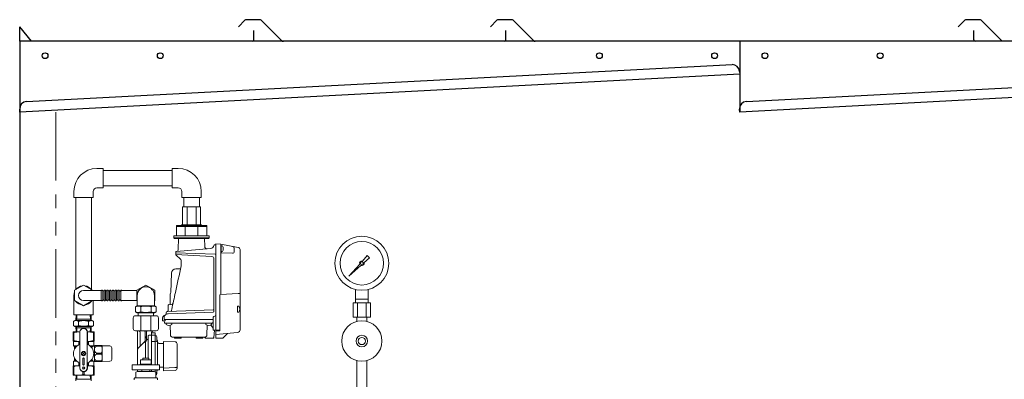
# Model space of a CAD drawing. Units: millimetres. Extents: x 7320 to 13976, y 7374 to 12291.
# Drawn here: x 7925 to 9293, y 9035 to 9534 of the extents above; entities that cross this region are included whole.
import ezdxf

# ---------------------------------------------------------------- set-up
doc = ezdxf.new("R2010")
doc.units = ezdxf.units.MM
doc.linetypes.add('PHANTOM', pattern=[63.5, 31.75, -6.35, 6.35, -6.35, 6.35, -6.35])
for name, color, linetype in [('0000_02', 7, 'Continuous'), ('0007_01', 7, 'Continuous'), ('0029_28_01', 7, 'Continuous'), ('HI_VB', 7, 'Continuous'), ('NoLayerName_001', 7, 'Continuous'), ('NoLayerName_006', 7, 'Continuous'), ('NoLayerName_008', 7, 'Continuous'), ('NoLayerName_012', 7, 'Continuous')]:
    doc.layers.add(name, color=color, linetype=linetype)
doc.layers.add('図面枠', color=7, linetype='Continuous', lineweight=50)

msp = doc.modelspace()

# ---------------------------------------------------------------- linework, layer by layer
at = {"color": 7, "linetype": 'Continuous', "lineweight": 25}
for p, q in [((8237.9, 9533.1), (8228.8, 9524)), ((8258.8, 9533.9), (8239.7, 9533.9)), ((8260.6, 9533.1), (8288.8, 9504.9)), ((8587.9, 9533.1), (8578.8, 9524)), ((8608.8, 9533.9), (8589.7, 9533.9)), ((8610.6, 9533.1), (8638.8, 9504.9)), ((9237.9, 9533.1), (9228.8, 9524)), ((9258.8, 9533.9), (9239.7, 9533.9)), ((9260.6, 9533.1), (9288.8, 9504.9)), ((7925.3, 9503.9), (7925.3, 9523.9)), ((7941.3, 9503.9), (7925.3, 9523.9)), ((8250.3, 9505.9), (8250.3, 9518.9)), ((8600.3, 9505.9), (8600.3, 9518.9)), ((9250.3, 9505.9), (9250.3, 9518.9)), ((8940.3, 9503.9), (7925.3, 9503.9)), ((7925.3, 9503.9), (7925.3, 9405.7)), ((9940.3, 9503.9), (8925.3, 9503.9)), ((8925.3, 9503.9), (8925.3, 9405.7)), ((7934.5, 9420.2), (8914.5, 9471.5)), ((8934.5, 9420.2), (9914.5, 9471.5)), ((8925.3, 9458.1), (7925.3, 9405.7)), ((8925, 9462.1), (8925.3, 9458.1)), ((9925.3, 9458.1), (8925.3, 9405.7)), ((7925.3, 9405.7), (7925, 9409.7)), ((7925.3, 9405.7), (7925.3, 7379.9)), ((8925.3, 9405.7), (8925, 9409.7))]:
    msp.add_line(p, q, dxfattribs=at)
at = {"color": 7, "linetype": 'PHANTOM', "lineweight": 9, "ltscale": 3}
msp.add_line((7975.3, 9405.7), (7975.3, 7379.9), dxfattribs=at)
at = {"color": 30, "linetype": 'Continuous', "lineweight": 9}
for p, q in [((8176.3, 9273.9), (8151.2, 9273.9)), ((8142.8, 9247.9), (8142.8, 9233.9)), ((8150, 9247.9), (8142.8, 9247.9)), ((8184.8, 9246.9), (8142.8, 9246.9)), ((8150, 9248.9), (8150, 9247.9)), ((8177.5, 9248.9), (8150, 9248.9)), ((8184.8, 9247.9), (8150, 9247.9)), ((8155.1, 9246.9), (8155.1, 9233.9)), ((8172.5, 9246.9), (8172.5, 9233.9)), ((8177.5, 9247.9), (8177.5, 9248.9)), ((8184.8, 9233.9), (8184.8, 9247.9)), ((8142.8, 9233.9), (8139.3, 9233.9)), ((8139.3, 9233.9), (8139.3, 9230.9)), ((8184.8, 9233.9), (8142.8, 9233.9)), ((8188.3, 9233.9), (8184.8, 9233.9)), ((8188.3, 9230.9), (8188.3, 9233.9)), ((8139.3, 9230.9), (8140.3, 9229.9)), ((8188.3, 9230.9), (8139.3, 9230.9)), ((8140.3, 9229.9), (8187.3, 9229.9)), ((8187.3, 9229.9), (8188.3, 9230.9)), ((7999.3, 9100.3), (7999.3, 9087.6)), ((8008.4, 9100.3), (7999.3, 9100.3)), ((7999.3, 9099.3), (8000.2, 9099.3)), ((8000.2, 9099.3), (8000.2, 9088.6)), ((8008.4, 9100.2), (8008.4, 9100.4)), ((8008.4, 9083.9), (8008.4, 9100.3)), ((8008.8, 9050.3), (8008.8, 9100.3)), ((8018.8, 9050.3), (8018.8, 9100.3)), ((8019.1, 9100.4), (8019.1, 9100.2)), ((8019.1, 9100.3), (8028.3, 9100.3)), ((8019.1, 9100.3), (8028.3, 9100.3)), ((8019.1, 9083.9), (8019.1, 9100.3)), ((8027.4, 9088.6), (8027.4, 9099.3)), ((8028.3, 9099.3), (8027.4, 9099.3)), ((8028.3, 9100.3), (8028.3, 9087.6)), ((8028.3, 9099.2), (8028.3, 9099.4)), ((7999.3, 9088.6), (8000.2, 9088.6)), ((7999.5, 9087.4), (7999.3, 9087.6)), ((8008.4, 9087.3), (7999.7, 9087.3)), ((7999.8, 9087), (7999.8, 9080.9)), ((8007, 9082.6), (8007, 9086.9)), ((8008.4, 9087.2), (8008.4, 9087.4)), ((8019.1, 9087.4), (8019.1, 9087.2)), ((8019.1, 9087.3), (8027.9, 9087.3)), ((8020.5, 9082.6), (8020.5, 9086.9)), ((8028.3, 9088.6), (8027.4, 9088.6)), ((8027.8, 9087), (8027.8, 9081)), ((8028, 9087.4), (8028.3, 9087.6)), ((8028.3, 9088.5), (8028.3, 9088.7)), ((7999.8, 9080.9), (8001, 9080.2)), ((7999.8, 9080.9), (8004.6, 9080.9)), ((8001.3, 9080), (8003.7, 9080)), ((8001.3, 9079.7), (8001.3, 9076.7)), ((8001.3, 9078.4), (8001.3, 9078.2)), ((8001.3, 9078.3), (8002.2, 9078.3)), ((8015, 9071.6), (8012.5, 9069)), ((8015, 9069), (8012.5, 9071.6)), ((8027.6, 9080.9), (8023, 9080.9)), ((8026.4, 9080), (8023.9, 9080)), ((8028.3, 9081.3), (8028.4, 9081.3)), ((8028.8, 9080.8), (8029.6, 9081.3)), ((8028.8, 9059.4), (8028.8, 9081.2)), ((8029.6, 9081.3), (8039.7, 9081.3)), ((8031.9, 9081.3), (8031.7, 9081.3)), ((8031.8, 9081.3), (8031.8, 9080.5)), ((8038.9, 9080.5), (8031.8, 9080.5)), ((8031.8, 9071.1), (8031.8, 9069.5)), ((8031.8, 9071.1), (8038.9, 9071.1)), ((8031.8, 9069.5), (8038.9, 9069.5)), ((8039.1, 9081.3), (8038.8, 9081.3)), ((8038.9, 9081.3), (8038.9, 9080.5)), ((8038.9, 9071.1), (8038.9, 9069.5)), ((8039.7, 9081.3), (8039.8, 9081.1)), ((8039.8, 9059.5), (8039.8, 9081.1)), ((8039.8, 9081.1), (8050.3, 9080.9)), ((8052.8, 9062.2), (8052.8, 9078.4)), ((7999.8, 9059.7), (8001, 9060.4)), ((7999.8, 9059.7), (8004.6, 9059.7)), ((7999.8, 9053.6), (7999.8, 9059.7)), ((8001.3, 9060.9), (8001.3, 9063.9)), ((8001.3, 9062.3), (8002.2, 9062.3)), ((8001.3, 9060.6), (8003.7, 9060.6)), ((8007, 9053.3), (8007, 9058)), ((8008.4, 9056.7), (8008.4, 9050.3)), ((8012.8, 9063.3), (8012.8, 9055.3)), ((8014.8, 9055.3), (8014.8, 9063.3)), ((8019.1, 9056.7), (8019.1, 9050.3)), ((8020.5, 9058), (8020.5, 9053.3)), ((8023, 9059.7), (8027.6, 9059.7)), ((8023.9, 9060.6), (8026.4, 9060.6)), ((8027.8, 9053.6), (8027.8, 9059.6)), ((8028.3, 9059.3), (8028.4, 9059.3)), ((8029.6, 9059.3), (8028.8, 9059.8)), ((8039.7, 9059.3), (8029.6, 9059.3)), ((8031.7, 9059.3), (8031.9, 9059.3)), ((8031.8, 9060.1), (8031.8, 9059.3)), ((8038.9, 9060.1), (8031.8, 9060.1)), ((8038.8, 9059.3), (8039.1, 9059.3)), ((8038.9, 9060.1), (8038.9, 9059.3)), ((8039.8, 9059.5), (8039.7, 9059.3)), ((8050.3, 9059.7), (8039.8, 9059.5)), ((7999.5, 9053.2), (7999.3, 9053)), ((7999.3, 9040.3), (7999.3, 9053)), ((7999.3, 9052), (8000.2, 9052)), ((7999.3, 9041.3), (8000.2, 9041.3)), ((7999.8, 9053.3), (8008.4, 9053.3)), ((8000.2, 9041.3), (8000.2, 9052)), ((8006.9, 9053.3), (8007.1, 9053.3)), ((8008.4, 9053.2), (8008.4, 9053.4)), ((8012.9, 9048.8), (8012.9, 9051.8)), ((8012.9, 9045), (8012.9, 9041.3)), ((8012.9, 9041.3), (8014.7, 9041.3)), ((8014.7, 9048.8), (8014.7, 9051.8)), ((8014.7, 9045), (8014.7, 9041.3)), ((8019.1, 9053.4), (8019.1, 9053.2)), ((8019.1, 9053.3), (8027.8, 9053.3)), ((8020.4, 9053.3), (8020.7, 9053.3)), ((8028.3, 9052), (8027.4, 9052)), ((8027.4, 9041.3), (8027.4, 9052)), ((8028.3, 9041.3), (8027.4, 9041.3)), ((8028.3, 9053), (8028, 9053.2)), ((8028.3, 9053), (8028.3, 9040.3)), ((8028.3, 9051.9), (8028.3, 9052.1)), ((8028.3, 9041.2), (8028.3, 9041.4)), ((8028.3, 9040.3), (7999.3, 9040.3))]:
    msp.add_line(p, q, dxfattribs=at)
at = {"color": 3, "lineweight": 9}
for p, q in [((8401, 9198.8), (8407.7, 9206.3)), ((8407.7, 9206.3), (8410.8, 9203.1)), ((8382.3, 9177.8), (8397.3, 9194.6)), ((8399.1, 9192.7), (8382.3, 9177.8)), ((8410.8, 9203.1), (8403.3, 9196.5)), ((8385, 9180.5), (8382.3, 9177.8)), ((8391.3, 9145.7), (8391.3, 9159.3)), ((8409.3, 9145.7), (8409.3, 9159.3)), ((8412.4, 9140.7), (8388.1, 9140.7)), ((8388.1, 9140.7), (8388.1, 9120.7)), ((8409.3, 9145.7), (8391.3, 9145.7)), ((8391.6, 9140.7), (8391.6, 9145.7)), ((8394.2, 9140.7), (8394.2, 9120.7)), ((8406.3, 9140.7), (8406.3, 9120.7)), ((8408.9, 9140.7), (8408.9, 9145.7)), ((8412.4, 9140.7), (8412.4, 9120.7)), ((8412.4, 9120.7), (8388.1, 9120.7)), ((8393.4, 9114.9), (8393.4, 9120.7)), ((8407.2, 9114.9), (8407.2, 9120.7)), ((8393.4, 9060.6), (8393.4, 9022.7)), ((8407.2, 9060.6), (8407.2, 9022.7))]:
    msp.add_line(p, q, dxfattribs=at)
at = {"color": 7, "linetype": 'Continuous', "lineweight": 25}
for centre in [(7960.3, 9483.9), (8120.3, 9483.9), (8730.3, 9483.9), (8890.3, 9483.9), (8960.3, 9483.9), (9120.3, 9483.9)]:
    msp.add_circle(centre, 4, dxfattribs=at)
at = {"color": 3, "lineweight": 9}
for centre, radius in [((8400.3, 9195.7), 37.5), ((8400.3, 9195.7), 30.2), ((8400.3, 9195.7), 1.9), ((8400.3, 9087.7), 28), ((8400.3, 9087.7), 8), ((8400.3, 9087.7), 5)]:
    msp.add_circle(centre, radius, dxfattribs=at)
at = {"color": 30, "linetype": 'Continuous', "lineweight": 9}
for centre, radius in [((8013.8, 9070.3), 3), ((8013.8, 9070.3), 2.75), ((8013.8, 9050.3), 1.75)]:
    msp.add_circle(centre, radius, dxfattribs=at)
at = {"color": 7, "linetype": 'Continuous', "lineweight": 25}
for centre, radius, start, end in [((8239.7, 9531.4), 2.5, 90, 135), ((8258.8, 9531.4), 2.5, 45, 90), ((8589.7, 9531.4), 2.5, 90, 135), ((8608.8, 9531.4), 2.5, 45, 90), ((9239.7, 9531.4), 2.5, 90, 135), ((9258.8, 9531.4), 2.5, 45, 90), ((8248.3, 9505.9), 2, 270, 0), ((8598.3, 9505.9), 2, 270, 0), ((9252.3, 9505.9), 2, 180, 270), ((8291.3, 9507.4), 3.5, 225, 270), ((8641.3, 9507.4), 3.5, 225, 270), ((8915.1, 9461.5), 10, 3, 93), ((7935, 9410.2), 10, 93, 183), ((8935, 9410.2), 10, 93, 183)]:
    msp.add_arc(centre, radius, start, end, dxfattribs=at)
at = {"color": 3, "lineweight": 9}
for start, end in [(76.1053, 200.5716), (249.4284, 13.8947)]:
    msp.add_arc((8400.3, 9195.7), 3.17, start, end, dxfattribs=at)
at = {"color": 30, "linetype": 'Continuous', "lineweight": 9}
for centre, radius, start, end in [((8006.5, 9079.8), 20.5, 84.6493, 108.0732), ((8013.8, 9100.3), 5.34, 0, 180), ((8013.8, 9100.3), 5, 0, 180), ((8021, 9079.8), 20.5, 71.9268, 95.3507), ((7999.3, 9087), 0.5, 0, 60), ((8013.8, 9070.3), 14, 114.9377, 245.0623), ((8006.5, 9103.5), 16.2, 246.887, 276.7763), ((8007.4, 9083.9), 1, 294.9377, 0), ((8021, 9103.5), 16.2, 263.2237, 293.113), ((8020.1, 9083.9), 1, 180, 245.0623), ((8013.8, 9070.3), 14, 294.9377, 65.0623), ((8028.3, 9087), 0.5, 120, 180), ((8000.8, 9079.7), 0.5, 0, 60), ((8034.2, 9070.3), 12.5, 118.3579, 137.5287), ((8028.4, 9080.6), 0.7, 55.1501, 90), ((8033.9, 9075.8), 5.11, 114.014, 245.986), ((8033.9, 9064.8), 5.11, 114.014, 245.986), ((8026.3, 9075.8), 13.4, 339.6684, 20.3316), ((8026.3, 9064.8), 13.4, 339.6684, 20.3316), ((8050.3, 9078.4), 2.5, 0, 89), ((8000.8, 9060.9), 0.5, 300, 0), ((8007.4, 9056.7), 1, 0, 65.0623), ((8013.8, 9063.3), 1, 0, 180), ((8013.8, 9055.3), 1, 180, 0), ((8020.1, 9056.7), 1, 114.9377, 180), ((8034.2, 9070.3), 12.5, 222.4713, 241.6421), ((8028.4, 9060), 0.7, 270, 304.8499), ((8050.3, 9062.2), 2.5, 271, 0), ((7999.3, 9053.6), 0.5, 300, 0), ((8006.5, 9037.1), 16.2, 83.2237, 113.113), ((8006.5, 9060.8), 20.5, 251.9268, 288.0732), ((8013.8, 9050.3), 5.34, 180, 0), ((8013.8, 9050.3), 5, 180, 0), ((8021, 9060.8), 20.5, 251.9268, 288.0732), ((8021, 9037.1), 16.2, 66.887, 96.7763), ((8028.3, 9053.6), 0.5, 180, 240)]:
    msp.add_arc(centre, radius, start, end, dxfattribs=at)
at = {"layer": '0000_02', "color": 30, "linetype": 'PHANTOM', "lineweight": 9}
for p, q in [((8024.2, 9124), (8024.5, 9116.1)), ((8024.5, 9116.1), (8023.3, 9118.3)), ((8024.4, 9106), (8003.1, 9106)), ((8023.1, 9100.3), (8023.3, 9106)), ((8024.5, 9108.1), (8023.3, 9106)), ((8024.2, 9100.3), (8024.5, 9108.1))]:
    msp.add_line(p, q, dxfattribs=at)
at = {"layer": '0007_01', "color": 30, "linetype": 'PHANTOM', "lineweight": 9}
for p, q in [((8001.8, 9116.1), (8025.8, 9116.1)), ((8020.7, 9109.2), (8020.7, 9115.1)), ((8025.8, 9116.1), (8027.6, 9115.1)), ((8025.8, 9108.1), (8027.6, 9109.2)), ((8027.6, 9109.2), (8027.6, 9115.1)), ((8001.8, 9108.1), (8025.8, 9108.1))]:
    msp.add_line(p, q, dxfattribs=at)
for centre, radius, start, end in [((8013.8, 9093.2), 22.9, 72.412, 107.588), ((8013.8, 9131.1), 22.9, 252.412, 287.588), ((8024.2, 9110), 6.13, 55.6158, 124.3842), ((8024.2, 9114.3), 6.13, 235.6158, 304.3842)]:
    msp.add_arc(centre, radius, start, end, dxfattribs=at)
at = {"layer": '0029_28_01', "color": 30, "linetype": 'Continuous', "lineweight": 9}
for p, q in [((8085.9, 9135.2), (8088.3, 9136.6)), ((8088.3, 9136.6), (8112.3, 9136.6)), ((8114.7, 9135.2), (8112.2, 9136.6)), ((8085.9, 9128.4), (8085.9, 9135.2)), ((8085.9, 9128.4), (8088.3, 9127)), ((8088.3, 9127), (8112.2, 9127)), ((8089.4, 9127), (8089.5, 9122.9)), ((8093.1, 9128.4), (8093.1, 9135.2)), ((8107.5, 9128.4), (8107.5, 9135.2)), ((8111.1, 9127), (8111, 9122.9)), ((8114.7, 9128.4), (8112.2, 9127)), ((8114.7, 9128.4), (8114.7, 9135.2))]:
    msp.add_line(p, q, dxfattribs=at)
for centre, radius, start, end in [((8089.5, 9129.9), 6.37, 55.6037, 124.3815), ((8089.5, 9133.7), 6.37, 235.6037, 304.3815), ((8100.3, 9112.5), 23.8, 72.4037, 107.5815), ((8100.3, 9151.1), 23.8, 252.4037, 287.5815), ((8111.1, 9129.9), 6.37, 55.6037, 124.3815), ((8111.1, 9133.7), 6.37, 235.6037, 304.3815)]:
    msp.add_arc(centre, radius, start, end, dxfattribs=at)
at = {"layer": 'HI_VB', "color": 40, "linetype": 'Continuous', "lineweight": 9}
for p, q in [((8081.3, 9054.6), (8119.3, 9054.6)), ((8081.3, 9054.6), (8081.3, 9047.6)), ((8108, 9055.8), (8092.6, 9055.8)), ((8092.6, 9055.8), (8092.6, 9054.6)), ((8107.8, 9061.8), (8092.8, 9061.8)), ((8092.8, 9061.8), (8092.8, 9055.8)), ((8104.3, 9063.9), (8096.3, 9063.9)), ((8096.3, 9063.9), (8096.3, 9061.8)), ((8104.3, 9061.8), (8104.3, 9063.9)), ((8107.8, 9055.8), (8107.8, 9061.8)), ((8108, 9054.6), (8108, 9055.8)), ((8119.3, 9054.6), (8119.3, 9047.6)), ((8081.3, 9047.6), (8119.3, 9047.6)), ((8088.8, 9045.6), (8086.5, 9044.3)), ((8086.5, 9036.9), (8086.5, 9044.3)), ((8088.8, 9045.6), (8111.7, 9045.6)), ((8094.8, 9045.6), (8094.8, 9047.6)), ((8105.8, 9045.6), (8105.8, 9047.6)), ((8111.7, 9045.6), (8114, 9044.3)), ((8114, 9036.9), (8114, 9044.3)), ((8084.2, 9033.7), (8084.2, 9035.5)), ((8085.1, 9036.4), (8115.4, 9036.4)), ((8085.1, 9036.4), (8086.1, 9036.4)), ((8115.4, 9036.4), (8114.5, 9036.4)), ((8116.3, 9033.7), (8116.3, 9035.5))]:
    msp.add_line(p, q, dxfattribs=at)
for centre, radius, start, end in [((8085.1, 9035.5), 0.917, 90, 180), ((8086.1, 9036.9), 0.458, 270, 0), ((8114.5, 9036.9), 0.458, 180, 270), ((8115.4, 9035.5), 0.917, 0, 90)]:
    msp.add_arc(centre, radius, start, end, dxfattribs=at)
at = {"layer": 'NoLayerName_001', "color": 30, "linetype": 'Continuous', "lineweight": 9}
for p, q in [((8145.3, 9215.2), (8145.6, 9229.9)), ((8182.1, 9218.9), (8181.9, 9229.9)), ((8195.7, 9221.4), (8196.4, 9221.4)), ((8197.5, 9221.3), (8196.4, 9221.4)), ((8197.5, 9222.9), (8197.5, 9102.9)), ((8197.5, 9222.9), (8197.5, 9102.9)), ((8197.5, 9222.9), (8204.5, 9222.3)), ((8197.5, 9222.9), (8197.5, 9102.9)), ((8204.5, 9211.3), (8204.5, 9222.3)), ((8204.5, 9222.3), (8204.5, 9152.5)), ((8228.7, 9217.5), (8204.5, 9222.3)), ((8204.8, 9219.4), (8204.5, 9219.4)), ((8141.8, 9210.2), (8196.4, 9208.3)), ((8192, 9205), (8141.8, 9207.7)), ((8142.1, 9207.4), (8141.8, 9207.7)), ((8148.7, 9200.7), (8142.1, 9207.4)), ((8197.5, 9116.9), (8197.5, 9215.4)), ((8205.4, 9210.3), (8220.9, 9209.8)), ((8222.9, 9211.8), (8222.9, 9217)), ((8231.2, 9214.6), (8231.2, 9154.4)), ((8149.3, 9199.4), (8149.4, 9191.9)), ((8194.9, 9202), (8194.9, 9128.9)), ((8134.9, 9155.3), (8135.8, 9181.8)), ((8141.8, 9187.8), (8148.5, 9188)), ((8013.8, 9165.4), (8001.3, 9158.2)), ((8026.2, 9158.2), (8013.8, 9165.4)), ((8100.3, 9165.4), (8087.8, 9158.2)), ((8112.7, 9158.2), (8100.3, 9165.4)), ((8000.3, 9151), (8000.3, 9124)), ((8001.3, 9158.2), (8001.3, 9143.8)), ((8013.8, 9158), (8040.2, 9158)), ((8026.2, 9158), (8026.2, 9158.2)), ((8038.4, 9144.4), (8038.4, 9157.6)), ((8040.3, 9144.4), (8040.3, 9157.6)), ((8042.2, 9144.4), (8042.2, 9157.6)), ((8044.1, 9144.4), (8044.1, 9157.6)), ((8046.1, 9144.4), (8046.1, 9157.6)), ((8048, 9144.4), (8048, 9157.6)), ((8049.9, 9144.4), (8049.9, 9157.6)), ((8051.8, 9144.4), (8051.8, 9157.6)), ((8053.7, 9144.4), (8053.7, 9157.6)), ((8055.7, 9144.4), (8055.7, 9157.6)), ((8057.6, 9144.4), (8057.6, 9157.6)), ((8059.5, 9144.4), (8059.5, 9157.6)), ((8061.4, 9144.4), (8061.4, 9157.6)), ((8063.3, 9144.4), (8063.3, 9157.6)), ((8065.3, 9144.4), (8065.3, 9157.6)), ((8065.4, 9158), (8087.8, 9158)), ((8087.8, 9158.2), (8087.8, 9143.8)), ((8088.3, 9136.6), (8088.3, 9151)), ((8112.3, 9136.6), (8112.3, 9151)), ((8112.7, 9143.8), (8112.7, 9158.2)), ((8133.9, 9138.4), (8134.2, 9152.8)), ((8203, 9102.3), (8203, 9151.1)), ((8203, 9102.3), (8203, 9151.1)), ((8203.9, 9152.1), (8228.7, 9153.9)), ((8231.2, 9153.9), (8228.7, 9153.9)), ((8231.2, 9103.5), (8231.2, 9153.9)), ((8001.3, 9143.8), (8013.8, 9136.6)), ((8013.8, 9144), (8040.2, 9144)), ((8013.8, 9136.6), (8026.2, 9143.8)), ((8026.2, 9143.8), (8026.2, 9144)), ((8027.3, 9144), (8027.3, 9124)), ((8065.3, 9144), (8087.8, 9144)), ((8087.8, 9143.8), (8088.3, 9143.5)), ((8112.3, 9143.5), (8112.7, 9143.8)), ((8131.3, 9129.7), (8131.3, 9137.3)), ((8131.3, 9129.7), (8131.3, 9137.3)), ((8136.2, 9138.6), (8132.2, 9138.2)), ((8140.1, 9149.3), (8140.1, 9149.3)), ((8027.3, 9124), (8000.3, 9124)), ((8004.4, 9124), (8004.3, 9118.3)), ((8023.1, 9124), (8023.3, 9118.3)), ((8129.1, 9125), (8125.8, 9123.1)), ((8129.1, 9125), (8125.8, 9123.1)), ((8128.3, 9124.6), (8125.8, 9123.1)), ((8128.3, 9124.6), (8125.8, 9123.1)), ((8128.3, 9126.7), (8128.3, 9125.1)), ((8130.2, 9128.7), (8193.9, 9131)), ((8130.2, 9128.7), (8193.9, 9131)), ((8130.2, 9128.7), (8193.9, 9131)), ((8193.9, 9127.9), (8131.4, 9125.7)), ((8193.9, 9127.9), (8131.4, 9125.7)), ((8227.7, 9128.3), (8227.7, 9135.4)), ((8024.4, 9118.3), (8003.1, 9118.3)), ((8123.3, 9118.8), (8123.3, 9115.9)), ((8123.3, 9115.9), (8127.3, 9115.9)), ((8123.3, 9115.9), (8127.3, 9115.9)), ((8125.8, 9120.2), (8125.8, 9117.7)), ((8194.3, 9117.7), (8125.8, 9117.7)), ((8193.9, 9117.7), (8125.8, 9117.7)), ((8194.3, 9117.7), (8125.8, 9117.7)), ((8126, 9113.1), (8125.8, 9115.7)), ((8126.5, 9112.7), (8193, 9112.7)), ((8127.3, 9115.9), (8127.3, 9117.7)), ((8127.3, 9117.7), (8191.1, 9117.7)), ((8127.3, 9115.9), (8127.3, 9117.7)), ((8128.2, 9112.6), (8128.2, 9112.7)), ((8128.2, 9112.6), (8128.3, 9112.4)), ((8128.5, 9112.4), (8128.3, 9112.4)), ((8136, 9112.4), (8128.5, 9112.4)), ((8134.4, 9096.5), (8134.2, 9109.6)), ((8136, 9112.4), (8136.3, 9112.4)), ((8136.3, 9112.6), (8136.3, 9112.7)), ((8136.3, 9112.6), (8136.3, 9112.4)), ((8183.7, 9112.6), (8183.7, 9112.7)), ((8183.7, 9112.6), (8183.8, 9112.4)), ((8184, 9112.4), (8183.8, 9112.4)), ((8191.2, 9112.4), (8184, 9112.4)), ((8185.1, 9096.5), (8185.3, 9109.7)), ((8193.6, 9105.4), (8190.8, 9109.5)), ((8191.2, 9112.4), (8191.5, 9112.4)), ((8191.5, 9112.6), (8191.5, 9112.4)), ((8193.8, 9115.7), (8193.5, 9113.1)), ((8193.6, 9117.2), (8193.8, 9115.7)), ((8193.9, 9115.3), (8193.8, 9115.7)), ((8193.9, 9114.9), (8193.9, 9102.9)), ((8196.8, 9122.6), (8194.5, 9121.6)), ((8197.5, 9102.9), (8197.5, 9116.9)), ((8193.9, 9102.9), (8197.5, 9102.9)), ((8194.6, 9092.8), (8195.5, 9102.9)), ((8197.5, 9102.9), (8202.5, 9102.9)), ((8203, 9102.9), (8197.5, 9102.9)), ((8203, 9102.9), (8197.5, 9102.9)), ((8203, 9102.9), (8197.5, 9102.9)), ((8202.5, 9101.8), (8197.5, 9101.4)), ((8197.5, 9101.4), (8197.5, 9096.9)), ((8197.5, 9101.4), (8197.5, 9091.9)), ((8227.5, 9099.5), (8197.5, 9096.9)), ((8202.5, 9101.8), (8203, 9101.9)), ((8203, 9102.3), (8203, 9101.9)), ((8203, 9102.3), (8203, 9101.9)), ((8207.8, 9092.2), (8213.9, 9098.3)), ((8138.1, 9092.9), (8181.9, 9092.9)), ((8140.2, 9092.6), (8140.2, 9092.3)), ((8140.2, 9092.3), (8140.3, 9091.9)), ((8140.7, 9091.9), (8140.3, 9091.9)), ((8140.7, 9091.9), (8148.8, 9091.9)), ((8148.8, 9091.9), (8149.3, 9091.9)), ((8149.3, 9092.6), (8149.3, 9092.3)), ((8149.3, 9092.3), (8149.3, 9091.9)), ((8170.2, 9092.3), (8170.2, 9092.6)), ((8170.2, 9092.3), (8170.3, 9091.9)), ((8170.7, 9091.9), (8170.3, 9091.9)), ((8170.7, 9091.9), (8178.8, 9091.9)), ((8178.8, 9091.9), (8179.3, 9091.9)), ((8179.3, 9092.6), (8179.3, 9092.3)), ((8179.3, 9092.3), (8179.3, 9091.9)), ((8182.7, 9092.5), (8182.8, 9091.9)), ((8183.7, 9091.9), (8182.8, 9091.9)), ((8193.6, 9091.9), (8183.7, 9091.9)), ((8193.6, 9091.9), (8194.5, 9091.9)), ((8194.6, 9092.8), (8194.5, 9091.9)), ((8207.1, 9091.9), (8197.5, 9091.9))]:
    msp.add_line(p, q, dxfattribs=at)
at = {"layer": 'NoLayerName_001', "linetype": 'Continuous', "lineweight": 9}
for p, q in [((8094.3, 9122.9), (8085.8, 9122.9)), ((8093.2, 9122.9), (8093.2, 9101.9)), ((8106.3, 9122.9), (8094.3, 9122.9)), ((8114.8, 9122.9), (8106.3, 9122.9)), ((8107.3, 9122.9), (8107.3, 9101.9)), ((8082.8, 9119.9), (8082.8, 9104.9)), ((8117.8, 9104.9), (8117.8, 9119.9)), ((8085.8, 9101.9), (8094.3, 9101.9)), ((8088.8, 9100.9), (8088.8, 9075)), ((8092.5, 9081), (8092.5, 9099.4)), ((8094.3, 9101.9), (8106.3, 9101.9)), ((8099.3, 9100.9), (8099.3, 9085.3)), ((8101.3, 9089), (8101.3, 9100.9)), ((8104.3, 9095.9), (8108.1, 9095.9)), ((8106.3, 9101.9), (8114.8, 9101.9)), ((8108.3, 9099.4), (8108.3, 9098.9)), ((8108.3, 9098.9), (8108.3, 9054.6)), ((8108.3, 9098.9), (8112.8, 9098.9)), ((8108.3, 9095.9), (8112.8, 9095.9)), ((8113.3, 9095.4), (8113.3, 9098.4)), ((8093.8, 9081.9), (8093, 9081.1)), ((8098, 9086.2), (8093.8, 9081.9)), ((8098, 9086.2), (8099, 9087.2)), ((8099.8, 9084.3), (8099.8, 9085.5)), ((8099.8, 9063.9), (8099.8, 9084.3)), ((8100.3, 9093.9), (8100.3, 9091.6)), ((8101.4, 9089), (8101.9, 9089.5)), ((8103.3, 9094.9), (8103.3, 9088.7)), ((8103.3, 9088.7), (8103.3, 9082.5)), ((8103.3, 9082.5), (8103.3, 9063.9)), ((8112.8, 9087.2), (8108.3, 9087.2)), ((8113.3, 9087.5), (8113.3, 9095.4)), ((8113.3, 9095), (8115, 9094.9)), ((8113.3, 9095), (8113.3, 9095)), ((8113.3, 9084.4), (8113.3, 9087.5)), ((8115, 9086.9), (8113.3, 9086.7)), ((8113.3, 9086.7), (8113.3, 9086.7)), ((8113.3, 9054.6), (8113.3, 9084.4)), ((8116.6, 9086.9), (8116.6, 9054.6)), ((8118.5, 9084.4), (8124.7, 9084.4)), ((8124.7, 9050.1), (8124.7, 9087.3)), ((8124.7, 9087.3), (8140.8, 9086.7)), ((8143.7, 9052.6), (8143.7, 9083.7)), ((8088.8, 9075), (8088.8, 9054.6)), ((8090.4, 9078.6), (8090.1, 9078.2)), ((8090.9, 9079.1), (8090.4, 9078.6)), ((8091.5, 9079.7), (8090.9, 9079.1)), ((8092.2, 9080.4), (8091.5, 9079.7)), ((8093, 9081.1), (8092.2, 9080.4)), ((8088.8, 9047.6), (8088.8, 9047.1)), ((8088.8, 9047.1), (8088.8, 9045.6)), ((8108.3, 9047.6), (8108.3, 9045.6)), ((8113.3, 9044.7), (8113.3, 9047.6)), ((8115, 9040.9), (8114, 9040.8)), ((8115.7, 9045.4), (8115.7, 9045.7)), ((8124.7, 9051.4), (8119.3, 9051.4)), ((8132.6, 9050.4), (8124.7, 9050.1)), ((8124.7, 9049.2), (8124.7, 9046.4)), ((8124.7, 9046.4), (8140.8, 9047)), ((8132.8, 9050.4), (8132.6, 9050.4)), ((8140.6, 9050.8), (8132.8, 9050.4)), ((8143.7, 9050), (8143.7, 9052.6))]:
    msp.add_line(p, q, dxfattribs=at)
at = {"layer": 'NoLayerName_001', "color": 30, "linetype": 'Continuous', "lineweight": 9}
for centre, radius, start, end in [((8185.1, 9218.9), 3, 181, 275), ((8195.7, 9220.4), 1, 90, 170), ((8220.9, 9217), 2, 0, 79), ((8142.3, 9215.2), 3, 275, 359), ((8191.9, 9202), 3, 0, 87), ((8205.5, 9211.3), 1, 180, 268), ((8220.9, 9211.8), 2, 268, 0), ((8228.2, 9214.6), 3, 0, 79), ((8147.3, 9199.3), 2, 1, 45), ((8142, 9181.6), 6.2, 92, 178), ((8013.8, 9151), 13.5, 97.4461, 142.5539), ((8013.8, 9151), 13.5, 37.4461, 82.5539), ((8013.8, 9151), 13.5, 157.4461, 202.5539), ((8013.8, 9151), 7, 90, 270), ((8039.3, 9157.6), 0.96, 359.9926, 179.9926), ((8041.3, 9158.1), 1.04, 212.5716, 327.4136), ((8043.2, 9157.6), 0.96, 359.9926, 179.9926), ((8043.2, 9157.6), 0.96, 359.9926, 179.9926), ((8045.1, 9158.1), 1.04, 212.5716, 327.4136), ((8047, 9157.6), 0.96, 359.9926, 179.9926), ((8048.9, 9158.1), 1.04, 212.5716, 327.4136), ((8050.9, 9157.6), 0.96, 359.9926, 179.9926), ((8052.8, 9158.1), 1.04, 212.5716, 327.4136), ((8054.7, 9157.6), 0.96, 359.9926, 179.9926), ((8056.6, 9158.1), 1.04, 212.5716, 327.4136), ((8058.5, 9157.6), 0.96, 359.9926, 179.9926), ((8060.5, 9158.1), 1.04, 212.5716, 327.4136), ((8062.4, 9157.6), 0.96, 359.9926, 179.9926), ((8064.3, 9158.1), 1.04, 212.5716, 327.4136), ((8066.2, 9157.6), 0.96, 359.9926, 179.9926), ((8100.3, 9151), 12, 0, 180), ((8139.4, 9152.7), 5.2, 150.3603, 179), ((8204, 9151.1), 1, 94, 180), ((8013.8, 9151), 13.5, 217.4461, 262.5539), ((8013.8, 9151), 13.5, 277.4461, 322.5539), ((8039.3, 9144.4), 0.96, 179.9926, 359.9926), ((8041.3, 9143.8), 1.04, 16.2528, 147.4136), ((8043.2, 9144.4), 0.96, 179.9926, 359.9926), ((8043.2, 9144.4), 0.96, 179.9926, 359.9926), ((8045.1, 9143.8), 1.04, 16.2528, 147.4136), ((8047, 9144.4), 0.96, 179.9926, 359.9926), ((8048.9, 9143.8), 1.04, 16.2528, 147.4136), ((8050.9, 9144.4), 0.96, 179.9926, 359.9926), ((8052.8, 9143.8), 1.04, 16.2528, 147.4136), ((8054.7, 9144.4), 0.96, 179.9926, 359.9926), ((8056.6, 9143.8), 1.04, 16.2528, 147.4136), ((8058.5, 9144.4), 0.96, 179.9926, 359.9926), ((8060.5, 9143.8), 1.04, 16.2528, 147.4136), ((8062.4, 9144.4), 0.96, 179.9926, 359.9926), ((8064.3, 9143.8), 1.04, 16.2528, 147.4136), ((8066.2, 9144.4), 0.96, 179.9926, 359.9926), ((8132.3, 9137.3), 1, 95, 180), ((8136.1, 9140.6), 2, 275, 347.4984), ((8128.3, 9118.8), 5, 120, 180), ((8130.8, 9120.2), 5, 125.6854, 180), ((8130.8, 9120.2), 5, 125.6854, 180), ((8127.3, 9125.1), 1, 305.6854, 0), ((8130.8, 9120.2), 5, 120, 125.6854), ((8130.8, 9120.2), 5, 120, 125.6854), ((8130.3, 9126.7), 2, 92, 180), ((8130.3, 9126.7), 2, 92, 180), ((8131.6, 9120.7), 5, 92, 120), ((8131.6, 9120.7), 5, 92, 120), ((8130.3, 9129.7), 1, 272, 0), ((8130.3, 9129.7), 1, 272, 0), ((8134.8, 9129.9), 1, 272, 347.4636), ((8193.9, 9132), 1, 272, 0), ((8193.9, 9128.9), 1, 272, 0), ((8196.5, 9123.5), 1, 292.6199, 0), ((8126.5, 9113.2), 0.5, 185, 270), ((8128.5, 9112.7), 0.3, 185, 270), ((8136, 9112.7), 0.3, 270, 355), ((8184, 9112.7), 0.3, 185, 270), ((8188.3, 9107.8), 3, 144.4307, 179), ((8188.3, 9107.8), 3, 34.5923, 45.5295), ((8191.2, 9112.7), 0.3, 270, 355), ((8193, 9113.2), 0.5, 270, 355), ((8193.1, 9117.2), 0.5, 5, 90), ((8194.9, 9120.7), 1, 112.6199, 180), ((8138.1, 9096.6), 3.7, 181, 270), ((8181.4, 9096.6), 3.7, 270, 359), ((8194.4, 9106), 1, 214.5923, 235.341), ((8202.5, 9102.3), 0.5, 275, 0), ((8202.5, 9102.3), 0.5, 275, 0), ((8227.2, 9103.5), 4, 275, 0), ((8139.9, 9092.6), 0.3, 5, 90), ((8140.7, 9092.4), 0.5, 185, 270), ((8148.8, 9092.4), 0.5, 270, 355), ((8149.6, 9092.6), 0.3, 90, 175), ((8169.9, 9092.6), 0.3, 5, 90), ((8170.7, 9092.4), 0.5, 185, 270), ((8178.8, 9092.4), 0.5, 270, 355), ((8179.6, 9092.6), 0.3, 90, 175), ((8181.9, 9091.9), 1, 30, 90), ((8183.7, 9092.9), 1, 210, 270), ((8193.6, 9092.9), 1, 270, 355), ((8207.1, 9092.9), 1, 270, 315)]:
    msp.add_arc(centre, radius, start, end, dxfattribs=at)
at = {"layer": 'NoLayerName_001', "linetype": 'Continuous', "lineweight": 9}
for centre, radius, start, end in [((8085.8, 9119.9), 3, 90, 180), ((8114.8, 9119.9), 3, 0, 90), ((8085.8, 9104.9), 3, 180, 270), ((8087.8, 9100.9), 1, 0, 90), ((8098.3, 9100.9), 1, 0, 90), ((8102.3, 9100.9), 1, 90, 180), ((8104.3, 9094.9), 1, 90, 180), ((8108.1, 9098.6), 0.2, 0.0429, 90.0511), ((8108.1, 9095.7), 0.2, 0, 90), ((8110.8, 9099.4), 2.5, 90, 180), ((8112.8, 9098.4), 0.5, 0, 90), ((8112.8, 9095.4), 0.5, 0, 90), ((8114.8, 9104.9), 3, 270, 0), ((8100.8, 9091.7), 2.48, 295.7401, 357.9992), ((8112.8, 9087.6), 0.449, 262.6542, 349.9734), ((8105.3, 9090.9), 10.4, 337.3919, 22.6081), ((8109.6, 9086.9), 7, 0, 28.492), ((8118.5, 9086.4), 2, 186.7589, 270), ((8140.7, 9083.7), 3, 0, 87.8103), ((8091.5, 9081), 0.931, 315.2863, 3.2165), ((8105.3, 9044.9), 10.4, 337.3919, 15.3165), ((8109.6, 9048.9), 7, 331.508, 349.7135), ((8140.7, 9050), 3, 272.1897, 0)]:
    msp.add_arc(centre, radius, start, end, dxfattribs=at)
at = {"layer": 'NoLayerName_001', "color": 30, "linetype": 'Continuous', "lineweight": 9}
for points, knots in [([(8149.3, 9191.9), (8146.7, 9179.6), (8142.4, 9159.5), (8137.8, 9138.8), (8135.9, 9130.4), (8135.8, 9129.7)], [0, 0, 0, 0, 37.586292, 61.591964, 63.656845, 63.656845, 63.656845, 63.656845]), ([(8193.9, 9120.7), (8193.9, 9119.6), (8193.9, 9117.7), (8193.9, 9115.8), (8193.9, 9114.9)], [0, 0, 0, 0, 3.277017, 5.789406, 5.789406, 5.789406, 5.789406])]:
    msp.add_open_spline(points, degree=3, knots=knots, dxfattribs=at)
at = {"layer": 'NoLayerName_001', "linetype": 'Continuous', "lineweight": 9}
for points, knots in [([(8092.5, 9099.4), (8092.5, 9099.4), (8092.4, 9099.5), (8092.4, 9099.6), (8092.4, 9099.7), (8092.4, 9099.8), (8092.4, 9099.9), (8092.4, 9100), (8092.3, 9100.1), (8092.3, 9100.3), (8092.3, 9100.4), (8092.2, 9100.5), (8092.2, 9100.6), (8092.1, 9100.7), (8092, 9100.8), (8092, 9100.8), (8091.9, 9100.9), (8091.8, 9101), (8091.8, 9101.1), (8091.7, 9101.2), (8091.6, 9101.3), (8091.5, 9101.3), (8091.4, 9101.4), (8091.3, 9101.5), (8091.2, 9101.5), (8091.1, 9101.6), (8091, 9101.6), (8090.9, 9101.7), (8090.8, 9101.7), (8090.7, 9101.8), (8090.6, 9101.8), (8090.5, 9101.8), (8090.4, 9101.8), (8090.3, 9101.8), (8090.2, 9101.9), (8090.1, 9101.9), (8090, 9101.9), (8090, 9101.9)], [0, 0, 0, 0, 0.113104, 0.226069, 0.338773, 0.451138, 0.563143, 0.674853, 0.786435, 0.898162, 1.010203, 1.122565, 1.235215, 1.348081, 1.46106, 1.574021, 1.686813, 1.799354, 1.911701, 2.023923, 2.136088, 2.248264, 2.36052, 2.472927, 2.585527, 2.69823, 2.81092, 2.9235, 3.035893, 3.148048, 3.259943, 3.371592, 3.483156, 3.594852, 3.706766, 3.818883, 3.931119, 3.931119, 3.931119, 3.931119]), ([(8099.2, 9087.4), (8099.2, 9087.4), (8099.2, 9087.4), (8099.2, 9087.4), (8099.2, 9087.3), (8099.2, 9087.3), (8099.2, 9087.3), (8099.1, 9087.3), (8099.1, 9087.3), (8099.1, 9087.3), (8099.1, 9087.3), (8099.1, 9087.2), (8099.1, 9087.2), (8099.1, 9087.2), (8099.1, 9087.2), (8099.1, 9087.2), (8099, 9087.2), (8099, 9087.2), (8099, 9087.2), (8099, 9087.2)], [0, 0, 0, 0, 0.0513017, 0.085503, 0.1026038, 0.119705, 0.1368067, 0.1539091, 0.1710127, 0.1881176, 0.2052246, 0.2223341, 0.2394468, 0.2565637, 0.2736855, 0.2908133, 0.3079485, 0.3250922, 0.3422455, 0.3422455, 0.3422455, 0.3422455]), ([(8099.8, 9085.5), (8099.8, 9085.5), (8099.8, 9085.5), (8099.8, 9085.5), (8099.8, 9085.5), (8099.8, 9085.5), (8099.7, 9085.5), (8099.7, 9085.5), (8099.7, 9085.4), (8099.7, 9085.4), (8099.7, 9085.4), (8099.7, 9085.4), (8099.7, 9085.4), (8099.6, 9085.4), (8099.6, 9085.4), (8099.6, 9085.4), (8099.6, 9085.4), (8099.5, 9085.3), (8099.5, 9085.3), (8099.5, 9085.3), (8099.5, 9085.3), (8099.4, 9085.3), (8099.4, 9085.3), (8099.4, 9085.3), (8099.3, 9085.3), (8099.3, 9085.2), (8099.3, 9085.2)], [0, 0, 0, 0, 0.0113857, 0.023372, 0.036068, 0.0495827, 0.0640276, 0.0795149, 0.0961565, 0.1140626, 0.1333126, 0.1538827, 0.1757176, 0.198753, 0.2229178, 0.2481358, 0.2743275, 0.3014102, 0.3292992, 0.3579081, 0.3871492, 0.4169338, 0.4471724, 0.4777747, 0.5086503, 0.5708574, 0.5708574, 0.5708574, 0.5708574]), ([(8099.3, 9085.2), (8099.3, 9085.2), (8099.3, 9085.2), (8099.3, 9085.2), (8099.3, 9085.2), (8099.3, 9085.2), (8099.3, 9085.2), (8099.3, 9085.2), (8099.3, 9085.2), (8099.3, 9085.2), (8099.3, 9085.2), (8099.3, 9085.2), (8099.3, 9085.3), (8099.3, 9085.3), (8099.3, 9085.3), (8099.3, 9085.3), (8099.3, 9085.3), (8099.3, 9085.3), (8099.3, 9085.3), (8099.3, 9085.3), (8099.3, 9085.3), (8099.3, 9085.3), (8099.3, 9085.3), (8099.3, 9085.3), (8099.3, 9085.3), (8099.3, 9085.3), (8099.3, 9085.3), (8099.3, 9085.3), (8099.3, 9085.3), (8099.3, 9085.3), (8099.3, 9085.3), (8099.3, 9085.3), (8099.3, 9085.3)], [0, 0, 0, 0, 0.00245357, 0.0048665, 0.00720699, 0.00946285, 0.01165568, 0.0138476, 0.01609702, 0.01843557, 0.02087256, 0.0234014, 0.02601857, 0.02872843, 0.03153278, 0.03443088, 0.03742, 0.04049575, 0.04365242, 0.04688361, 0.05018522, 0.05355386, 0.05698537, 0.06047495, 0.06401727, 0.06760659, 0.07123677, 0.07490142, 0.07859389, 0.08230738, 0.08603495, 0.08976958, 0.08976958, 0.08976958, 0.08976958]), ([(8099.8, 9085.5), (8099.8, 9085.6), (8099.8, 9085.6), (8099.8, 9085.8), (8099.8, 9085.9), (8099.8, 9086), (8099.9, 9086.2), (8099.9, 9086.3), (8099.9, 9086.4), (8099.9, 9086.5), (8100, 9086.7), (8100, 9086.8), (8100.1, 9086.9), (8100.1, 9087), (8100.2, 9087.2), (8100.2, 9087.3), (8100.3, 9087.4), (8100.3, 9087.5), (8100.4, 9087.6), (8100.4, 9087.7), (8100.5, 9087.8), (8100.6, 9087.9), (8100.7, 9088), (8100.7, 9088.2), (8100.8, 9088.3), (8100.9, 9088.4), (8101, 9088.5), (8101, 9088.6), (8101.1, 9088.7), (8101.2, 9088.8), (8101.3, 9088.9), (8101.4, 9088.9), (8101.4, 9089)], [0, 0, 0, 0, 0.131658, 0.263184, 0.394458, 0.525377, 0.655863, 0.785881, 0.915439, 1.044605, 1.17345, 1.302003, 1.430337, 1.558528, 1.686644, 1.814752, 1.94291, 2.071174, 2.199594, 2.328214, 2.457076, 2.586214, 2.715665, 2.845453, 2.975585, 3.106051, 3.236829, 3.367883, 3.49917, 3.630639, 3.762231, 3.893886, 3.893886, 3.893886, 3.893886]), ([(8090.1, 9078.2), (8090.1, 9078.2), (8090, 9078.1), (8089.9, 9078), (8089.9, 9077.9), (8089.8, 9077.8), (8089.7, 9077.8), (8089.6, 9077.7), (8089.6, 9077.6), (8089.5, 9077.5), (8089.4, 9077.4), (8089.4, 9077.3), (8089.3, 9077.2), (8089.2, 9077.1), (8089.2, 9077), (8089.1, 9076.9), (8089.1, 9076.8), (8089, 9076.6), (8089, 9076.5), (8089, 9076.4), (8088.9, 9076.3), (8088.9, 9076.2), (8088.9, 9076.1), (8088.9, 9076), (8088.8, 9075.9), (8088.8, 9075.7), (8088.8, 9075.6), (8088.8, 9075.5), (8088.8, 9075.4), (8088.8, 9075.3), (8088.8, 9075.2), (8088.8, 9075.1), (8088.8, 9075)], [0, 0, 0, 0, 0.119513, 0.238966, 0.358302, 0.477465, 0.596409, 0.715094, 0.833491, 0.951584, 1.06937, 1.186865, 1.304104, 1.421144, 1.538066, 1.654975, 1.771975, 1.889094, 2.006344, 2.123719, 2.241206, 2.358781, 2.476412, 2.594057, 2.711666, 2.829181, 2.94654, 3.063672, 3.180516, 3.29713, 3.413629, 3.530138, 3.530138, 3.530138, 3.530138]), ([(8088.8, 9047.1), (8088.8, 9047.1), (8088.8, 9047), (8088.8, 9046.8), (8088.8, 9046.7), (8088.8, 9046.5), (8088.8, 9046.4), (8088.8, 9046.2), (8088.9, 9046.1), (8088.9, 9046), (8088.9, 9045.8), (8089, 9045.7), (8089, 9045.6), (8089, 9045.6)], [0, 0, 0, 0, 0.144822, 0.289742, 0.43474, 0.579798, 0.7249, 0.87003, 1.01519, 1.160406, 1.305707, 1.451124, 1.532708, 1.532708, 1.532708, 1.532708]), ([(8141.8, 9050.9), (8141.7, 9050.9), (8141.7, 9050.9), (8141.6, 9050.9), (8141.6, 9050.8), (8141.5, 9050.8), (8141.5, 9050.8), (8141.4, 9050.8), (8141.4, 9050.8), (8141.3, 9050.8), (8141.3, 9050.8), (8141.2, 9050.8), (8141.2, 9050.8), (8141.1, 9050.8), (8141.1, 9050.8), (8141, 9050.8), (8141, 9050.8), (8140.9, 9050.8), (8140.9, 9050.8), (8140.8, 9050.8), (8140.8, 9050.8), (8140.8, 9050.8)], [0, 0, 0, 0, 0.097839, 0.1467883, 0.1957738, 0.2448082, 0.2939048, 0.3430776, 0.3923414, 0.4417122, 0.4912069, 0.5408436, 0.5906418, 0.6406226, 0.6908085, 0.7412237, 0.7918941, 0.8428271, 0.8939708, 0.9452582, 0.9966184, 0.9966184, 0.9966184, 0.9966184]), ([(8143.7, 9052.6), (8143.7, 9052.6), (8143.7, 9052.6), (8143.7, 9052.5), (8143.6, 9052.4), (8143.6, 9052.4), (8143.6, 9052.3), (8143.6, 9052.3), (8143.6, 9052.2), (8143.6, 9052.1), (8143.5, 9052.1), (8143.5, 9052), (8143.5, 9052), (8143.5, 9051.9), (8143.4, 9051.9), (8143.4, 9051.8), (8143.3, 9051.7), (8143.3, 9051.7), (8143.2, 9051.6), (8143.2, 9051.6), (8143.1, 9051.5), (8143.1, 9051.5), (8143, 9051.4), (8142.9, 9051.4), (8142.9, 9051.3), (8142.8, 9051.3), (8142.7, 9051.2), (8142.6, 9051.2), (8142.6, 9051.2), (8142.5, 9051.1), (8142.4, 9051.1), (8142.3, 9051), (8142.2, 9051), (8142.1, 9051), (8142, 9050.9), (8141.9, 9050.9), (8141.8, 9050.9), (8141.8, 9050.9)], [0, 0, 0, 0, 0.06114, 0.122225, 0.183338, 0.244566, 0.306004, 0.367753, 0.429918, 0.492611, 0.555946, 0.620045, 0.685029, 0.751023, 0.818151, 0.886536, 0.956297, 1.027553, 1.100417, 1.175003, 1.251421, 1.329775, 1.41017, 1.492697, 1.57744, 1.664494, 1.753971, 1.845992, 1.940695, 2.038229, 2.138753, 2.242248, 2.348335, 2.456552, 2.566395, 2.677338, 2.788833, 2.788833, 2.788833, 2.788833])]:
    msp.add_open_spline(points, degree=3, knots=knots, dxfattribs=at)
msp.add_open_spline([(8124.7, 9050.1), (8124.7, 9049.9), (8124.7, 9049.7), (8124.7, 9049.4), (8124.7, 9049.2)], degree=3, dxfattribs=at)
at = {"layer": 'NoLayerName_006', "color": 30, "linetype": 'Continuous', "lineweight": 9}
for p, q in [((8141.8, 9211.2), (8141.8, 9208.1)), ((8141.8, 9208.1), (8141.8, 9207.7)), ((8142.7, 9212.2), (8190.2, 9216.4))]:
    msp.add_line(p, q, dxfattribs=at)
for centre, radius, start, end in [((8189.8, 9221.4), 5, 275, 350), ((8142.8, 9211.2), 1, 95, 180), ((8142.8, 9208.1), 1, 180, 225)]:
    msp.add_arc(centre, radius, start, end, dxfattribs=at)
at = {"layer": 'NoLayerName_008', "color": 30, "linetype": 'Continuous', "lineweight": 9}
msp.add_line((8194.7, 9220.5), (8194.7, 9220.5), dxfattribs=at)
at = {"layer": 'NoLayerName_012', "color": 30, "linetype": 'Continuous', "lineweight": 9}
for p, q in [((8204.8, 9210.6), (8204.8, 9219.9)), ((8204.8, 9211.9), (8204.8, 9219.9)), ((8204.8, 9219.9), (8206.5, 9219.9)), ((8204.8, 9211.9), (8206.5, 9211.9)), ((8227.7, 9127.9), (8227.7, 9135.9)), ((8227.7, 9135.9), (8229.4, 9135.9)), ((8227.7, 9127.9), (8229.4, 9127.9)), ((8128.3, 9112.4), (8136.3, 9112.4)), ((8128.3, 9112.4), (8128.3, 9110.6)), ((8136.3, 9112.4), (8136.3, 9110.6)), ((8183.6, 9112.4), (8191.6, 9112.4)), ((8183.6, 9112.4), (8183.6, 9110.6)), ((8191.6, 9112.4), (8191.6, 9110.6))]:
    msp.add_line(p, q, dxfattribs=at)
for centre, start, end in [((8201.4, 9215.9), 322.0201, 37.9799), ((8224.3, 9131.9), 322.0201, 37.9799), ((8132.3, 9115.8), 232.0201, 307.9799), ((8187.6, 9115.8), 232.0201, 307.9799)]:
    msp.add_arc(centre, 6.5, start, end, dxfattribs=at)
at = {"layer": '図面枠', "color": 30, "lineweight": 9, "ltscale": 0.5}
for p, q in [((8032.3, 9327.4), (8040.8, 9327.4)), ((8040.8, 9327.4), (8040.8, 9300.4)), ((8040.8, 9324.7), (8136.8, 9324.7)), ((8145.3, 9327.4), (8136.8, 9327.4)), ((8136.8, 9327.4), (8136.8, 9300.4)), ((8040.8, 9303), (8136.8, 9303)), ((8000.3, 9295.4), (8000.3, 9286.9)), ((8000.3, 9286.9), (8027.3, 9286.9)), ((8002.9, 9159.1), (8002.9, 9286.9)), ((8024.6, 9159.1), (8024.6, 9286.9)), ((8027.3, 9295.4), (8027.3, 9286.9)), ((8032.3, 9300.4), (8040.8, 9300.4)), ((8145.3, 9300.4), (8136.8, 9300.4)), ((8150.3, 9295.4), (8150.3, 9286.9)), ((8177.3, 9286.9), (8150.3, 9286.9)), ((8152.9, 9273.9), (8152.9, 9286.9)), ((8174.6, 9273.9), (8174.6, 9286.9)), ((8177.3, 9295.4), (8177.3, 9286.9)), ((8151.2, 9273.9), (8151.2, 9248.9)), ((8157.5, 9273.9), (8157.5, 9248.9)), ((8170, 9273.9), (8170, 9248.9)), ((8176.3, 9273.9), (8176.3, 9248.9)), ((8003.3, 9124), (8003, 9116.1)), ((7999.9, 9115.1), (8001.8, 9116.1)), ((7999.9, 9109.2), (7999.9, 9115.1)), ((7999.9, 9109.2), (8001.8, 9108.1)), ((8003, 9116.1), (8004.3, 9118.3)), ((8006.8, 9109.2), (8006.8, 9115.1)), ((8003, 9108.1), (8004.3, 9106)), ((8003.3, 9100.3), (8003, 9108.1)), ((8004.5, 9100.3), (8004.3, 9106)), ((8003.3, 9040.3), (8003, 9032.5)), ((8024.4, 9034.6), (8003.1, 9034.6)), ((8004.5, 9040.3), (8004.3, 9034.6)), ((8023.1, 9040.3), (8023.3, 9034.6)), ((8024.2, 9040.3), (8024.5, 9032.5))]:
    msp.add_line(p, q, dxfattribs=at)
for centre, radius, start, end in [((8032.3, 9295.4), 32, 90, 180), ((8145.3, 9295.4), 32, 0, 90), ((8032.3, 9295.4), 5, 90, 180), ((8145.3, 9295.4), 5, 0, 90), ((8003.4, 9110), 6.13, 55.6158, 124.3842), ((8003.4, 9114.3), 6.13, 235.6158, 304.3842)]:
    msp.add_arc(centre, radius, start, end, dxfattribs=at)

doc.saveas('drawing.dxf')
